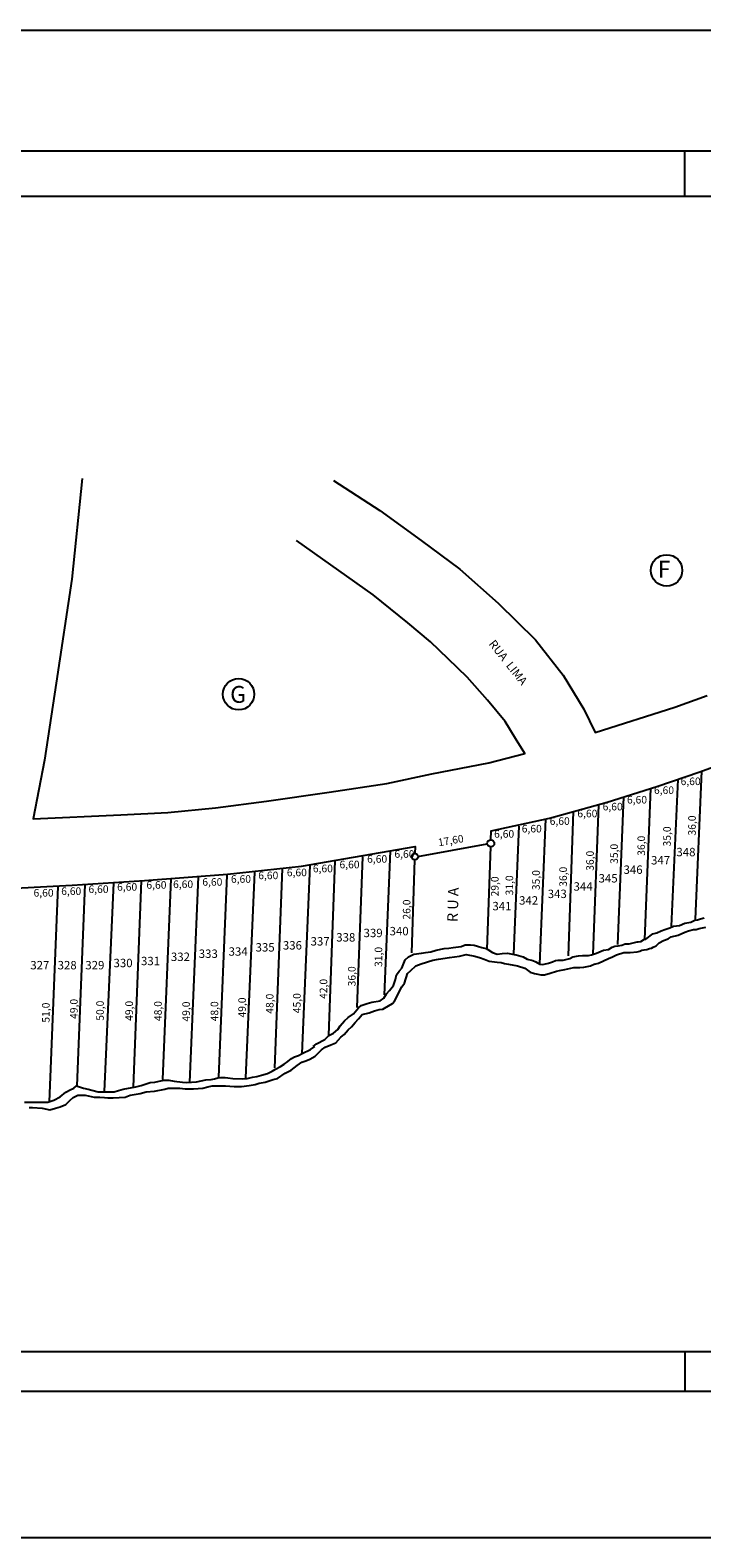
# Model space of a CAD drawing. Units: millimetres. Extents: x -1057 to -510, y 4395 to 4754.
# Drawn here: x -869 to -710, y 4395 to 4754 of the extents above; entities that cross this region are included whole.
import ezdxf

# ---------------------------------------------------------------- set-up
doc = ezdxf.new("R2010")
doc.units = ezdxf.units.MM
doc.layers.add('TEXTO', color=7, linetype='CONTINUOUS')
doc.layers.add('VIÁRIO', color=7, linetype='CONTINUOUS')

msp = doc.modelspace()

# ---------------------------------------------------------------- linework, layer by layer
at = {"layer": 'VIÁRIO'}
for p, q in [((-713.67, 4714.12), (-713.67, 4724.85)), ((-715.34, 4575.38), (-716.97, 4540.46)), ((-709.7, 4577.34), (-711.25, 4542.17)), ((-729.64, 4536.12), (-728.17, 4571.21)), ((-721.87, 4573.26), (-723.26, 4537.36)), ((-740.22, 4567.76), (-741.48, 4533.46)), ((-734.22, 4569.33), (-735.6, 4533.84)), ((-754.39, 4533.94), (-753.13, 4564.3)), ((-746.83, 4566.03), (-748.25, 4531.42)), ((-759.02, 4560.37), (-758.96, 4560.38)), ((-791.66, 4521.18), (-790.28, 4557)), ((-785.12, 4524.16), (-783.74, 4558.31)), ((-778.7, 4556.83), (-778.64, 4556.84)), ((-777.17, 4557.1), (-760.68, 4560.07)), ((-818.12, 4504.4), (-815.95, 4553.35)), ((-811.21, 4506.77), (-809.44, 4554.14)), ((-804.7, 4510.22), (-802.82, 4554.93)), ((-798.38, 4514.57), (-796.9, 4556.01)), ((-862.86, 4549.96), (-864.89, 4498.7)), ((-856.4, 4550.44), (-858.32, 4502.53)), ((-849.59, 4550.79), (-851.86, 4501.21)), ((-843.01, 4551.27), (-844.93, 4502.29)), ((-836, 4551.77), (-837.97, 4504.01)), ((-831.45, 4503.42), (-829.38, 4552.26)), ((-824.54, 4504.6), (-822.57, 4552.66)), ((-713.64, 4429.88), (-713.64, 4439.26))]:
    msp.add_line(p, q, dxfattribs=at)
for points in [[(-1056.7, 4753.56), (-510.25, 4753.56), (-510.25, 4395.04), (-1056.7, 4395.04)], [(-1042.47, 4724.85), (-522.92, 4724.85), (-522.92, 4429.88), (-1042.47, 4429.88)], [(-1017.36, 4714.12), (-536.63, 4714.12), (-536.63, 4439.26), (-1017.36, 4439.26)]]:
    msp.add_lwpolyline(points, close=True, dxfattribs=at)
for points in [[(-857.04, 4646.94), (-859.53, 4623.01), (-863.26, 4598.31), (-866.06, 4579.98), (-868.7, 4566), (-847.87, 4566.93), (-836.67, 4567.55), (-825.32, 4568.64), (-813.2, 4570.19), (-798.27, 4572.37), (-784.59, 4574.39), (-773.86, 4576.72), (-760.33, 4579.36), (-751.78, 4581.53), (-753.96, 4585.11), (-756.45, 4589.15), (-760.65, 4594.27), (-765.47, 4599.71), (-769.97, 4604.06), (-774.17, 4608.1), (-779.61, 4612.6), (-787.85, 4619.28), (-806.05, 4632.18)], [(-797.24, 4646.5), (-786.21, 4639.36), (-776.41, 4632.21), (-767.24, 4625.37), (-758.06, 4617.3), (-749.2, 4608.6), (-742.67, 4600.21), (-737.7, 4592.13), (-735.05, 4586.53), (-716.08, 4592.59), (-708.35, 4595.37)], [(-759.81, 4561.02), (-759.74, 4563.2), (-745.88, 4566.19), (-732.18, 4569.97), (-720.37, 4573.74), (-710.14, 4577.2), (-702.73, 4579.89)], [(-962.23, 4539.21), (-961.64, 4549), (-926.37, 4549), (-900.45, 4549.43), (-879, 4549.22), (-859.45, 4550.28), (-842.24, 4551.34), (-822.49, 4552.83), (-804.86, 4554.74), (-777.88, 4559.41), (-777.93, 4557.77)], [(-760.69, 4535.04), (-759.87, 4559.34)], [(-777.98, 4556.27), (-778.72, 4534.15)], [(-802.1, 4511.87), (-801.33, 4512.53), (-799.35, 4513.52), (-798.36, 4514.51), (-797.26, 4515.05), (-796.27, 4515.93), (-795.72, 4516.81), (-794.63, 4518.02), (-793.75, 4518.79), (-792.54, 4519.67), (-791.33, 4521.09), (-790.67, 4521.64), (-789.24, 4522.08), (-788.14, 4522.41), (-786.16, 4522.74), (-785.28, 4523.4), (-784.63, 4524.39), (-783.97, 4525.16), (-782.98, 4526.37), (-782.54, 4527.79), (-782.32, 4528.89), (-781.66, 4529.77), (-781, 4530.54), (-780.23, 4532.52), (-779.46, 4533.18), (-778.14, 4533.84), (-776.35, 4534.09), (-775.36, 4534.2), (-774.15, 4534.42), (-772.83, 4534.75), (-770.96, 4535.19), (-769.87, 4535.3), (-768.77, 4535.41), (-766.9, 4535.63), (-765.91, 4536.07), (-764.7, 4536.07), (-763.82, 4535.96), (-763.05, 4535.74), (-761.95, 4535.41), (-760.96, 4535.19), (-760.53, 4534.97), (-759.43, 4534.2), (-758.33, 4533.87), (-757.12, 4533.98), (-755.91, 4534.09), (-755.47, 4533.98), (-754.26, 4533.76), (-753.82, 4533.65), (-752.17, 4533.21), (-751.18, 4532.66), (-749.87, 4532.34), (-749.1, 4532.01), (-748.22, 4531.46), (-747.56, 4531.35), (-747.12, 4531.46), (-746.13, 4531.68), (-745.14, 4532.01), (-744.48, 4532.34), (-743.82, 4532.44), (-742.61, 4532.44), (-741.07, 4532.77), (-740.31, 4533.21), (-738.99, 4533.43), (-738, 4533.54), (-736.57, 4533.54), (-735.91, 4533.65), (-734.7, 4534.09), (-733.05, 4534.75), (-731.84, 4534.97), (-730.97, 4535.52), (-730.31, 4535.74), (-729.54, 4535.85), (-728.66, 4535.96), (-727.89, 4536.29), (-726.9, 4536.29), (-725.03, 4536.73), (-724.81, 4536.73), (-724.15, 4536.84), (-723.27, 4537.39), (-722.94, 4537.39), (-721.29, 4538.71), (-720.31, 4538.92), (-719.32, 4539.36), (-718.44, 4539.69), (-717.23, 4540.13), (-716.35, 4540.46), (-714.92, 4540.68), (-713.71, 4541.23), (-712.28, 4541.45), (-711.3, 4541.89), (-710.64, 4542), (-709.98, 4542.22), (-709.1, 4542.44)], [(-735.14, 4531.46), (-734.26, 4531.68), (-733.05, 4532.23), (-731.84, 4532.77), (-730.86, 4533.21), (-729.98, 4533.65), (-728.22, 4534.2), (-726.68, 4534.2), (-725.03, 4534.42), (-724.37, 4534.53), (-723.93, 4534.75), (-723.38, 4534.86), (-722.72, 4534.97), (-722.06, 4535.19), (-721.62, 4535.3), (-721.18, 4535.52), (-720.53, 4535.85), (-719.76, 4536.51), (-718.77, 4537.06), (-717.67, 4537.5), (-716.9, 4537.94), (-715.25, 4538.38), (-713.71, 4539.03), (-712.83, 4539.36), (-711.62, 4539.69), (-710.97, 4539.69), (-710.31, 4539.91), (-709.87, 4540.02), (-708.66, 4540.24)], [(-869.67, 4497.34), (-868.9, 4497.34), (-866.59, 4497.23), (-864.73, 4496.79), (-863.41, 4497.23), (-862.31, 4497.56), (-860.99, 4498.11), (-859.89, 4499.1), (-859.23, 4499.76), (-858.13, 4500.31), (-856.38, 4500.31), (-854.18, 4499.87), (-852.86, 4499.87), (-851.76, 4499.76), (-850.99, 4499.65), (-849.67, 4499.65), (-846.81, 4499.87), (-845.61, 4500.31), (-843.3, 4500.74), (-841.87, 4501.07), (-839.89, 4501.29), (-837.36, 4501.73), (-836.6, 4501.95), (-835.17, 4501.95), (-833.85, 4501.95), (-832.53, 4501.84), (-830.55, 4501.84), (-828.35, 4501.95), (-827.14, 4502.28), (-826.16, 4502.5), (-824.84, 4502.5), (-823.85, 4502.5), (-822.97, 4502.5), (-820.88, 4502.39), (-819.12, 4502.39), (-817.36, 4502.61), (-815.94, 4502.83), (-814.95, 4503.16), (-813.52, 4503.38), (-811.66, 4504.07), (-810.56, 4504.29), (-808.8, 4505.5), (-807.37, 4506.27), (-805.94, 4507.37), (-804.84, 4508.14), (-803.86, 4508.46), (-802.87, 4508.9), (-801.66, 4509.56), (-800.12, 4511.1), (-799.24, 4511.76), (-797.92, 4512.31), (-796.71, 4512.75), (-795.5, 4514.07), (-794.73, 4514.72), (-793.75, 4515.82), (-792.98, 4516.59), (-792.1, 4517.58), (-791.33, 4518.46), (-790.45, 4519.45), (-788.8, 4519.89), (-787.48, 4520.33), (-786.38, 4520.66), (-785.5, 4520.77), (-785.17, 4520.99), (-783.2, 4522.08), (-782.76, 4522.63), (-781, 4526.04), (-780.34, 4526.92), (-779.68, 4529.22), (-778.91, 4529.99), (-777.7, 4531.09), (-776.38, 4531.53), (-773.64, 4532.41), (-772.32, 4532.63), (-769.68, 4533.07), (-767.26, 4533.4), (-765.72, 4533.73), (-763.64, 4533.4), (-762.32, 4532.96), (-761.44, 4532.63), (-760.23, 4532.19), (-758.36, 4531.97), (-757.37, 4531.86), (-756.6, 4531.64), (-755.61, 4531.42), (-753.53, 4531.09), (-751.77, 4530.54), (-750.45, 4529.55), (-749.46, 4529.22), (-748.69, 4529.11), (-747.92, 4528.89), (-747.04, 4528.89), (-745.72, 4529.33), (-744.19, 4529.77), (-743.53, 4529.99), (-742.21, 4530.21), (-740.12, 4530.65), (-738.69, 4530.65), (-737.7, 4530.76), (-736.16, 4531.09), (-735.07, 4531.53)], [(-843.06, 4502.64), (-840.87, 4503.29), (-839.77, 4503.4), (-838.78, 4503.62), (-837.57, 4503.84), (-836.47, 4503.84), (-835.15, 4503.62), (-833.17, 4503.4), (-832.29, 4503.29), (-831.09, 4503.4), (-829.88, 4503.51), (-827.68, 4503.95), (-826.36, 4504.06), (-825.59, 4504.17), (-824.82, 4504.39), (-824.05, 4504.5), (-823.06, 4504.5), (-822.4, 4504.39), (-821.2, 4504.28), (-819, 4504.17), (-817.79, 4504.28), (-816.58, 4504.61), (-815.48, 4504.72), (-814.38, 4505.05), (-812.95, 4505.49), (-811.86, 4506.04), (-811.09, 4506.48), (-809.88, 4507.14), (-809, 4507.69), (-808.12, 4508.35), (-807.24, 4509.01), (-806.58, 4509.45), (-805.59, 4509.77), (-804.71, 4510.21), (-802.73, 4511.2), (-801.75, 4511.86)], [(-870.81, 4498.68), (-869.05, 4498.68), (-867.4, 4498.68), (-866.41, 4498.68), (-865.2, 4498.68), (-863.83, 4499.12), (-862.29, 4499.89), (-860.98, 4500.99), (-859.88, 4501.54), (-859.05, 4501.97), (-858.39, 4502.52), (-856.74, 4501.97), (-855.64, 4501.75), (-854.77, 4501.53), (-853.23, 4501.09), (-852.35, 4501.09), (-851.58, 4501.09), (-849.49, 4501.09), (-848.39, 4501.42), (-847.29, 4501.75), (-844.33, 4502.3), (-843.01, 4502.63)]]:
    msp.add_lwpolyline(points, dxfattribs=at)
for centre, radius in [((-718.02, 4625.09), 3.73), ((-819.85, 4595.65), 3.73), ((-759.85, 4560.18), 0.843), ((-777.91, 4557.02), 0.752)]:
    msp.add_circle(centre, radius, dxfattribs=at)

# ---------------------------------------------------------------- texts
at = {"layer": 'TEXTO', "attachment_point": 1}
for s, insert, char_height, width in [('F', (-720.13, 4627.38), 4, 4.684), ('G', (-821.86, 4597.61), 4, 4.684), ('6,60', (-714.69, 4575.84), 1.8, 5.2434), ('6,60', (-727.45, 4571.46), 1.8, 5.2434), ('6,60', (-721.03, 4573.73), 1.8, 5.2434), ('6,60', (-739.26, 4568.18), 1.8, 5.2434), ('6,60', (-733.24, 4569.82), 1.8, 5.2434), ('6,60', (-752.49, 4564.58), 1.8, 5.2434), ('6,60', (-745.84, 4566.38), 1.8, 5.2434), ('6,60', (-759.06, 4563.33), 1.8, 5.2434), ('6,60', (-789.27, 4557.38), 1.8, 5.2434), ('6,60', (-782.78, 4558.55), 1.8, 5.2434), ('347', (-721.73, 4557.17), 2, 4.809), ('348', (-715.69, 4559.12), 2, 4.809), ('6,60', (-815.17, 4553.47), 1.8, 5.2434), ('6,60', (-808.37, 4554.17), 1.8, 5.2434), ('6,60', (-802.18, 4555.11), 1.8, 5.2434), ('6,60', (-795.84, 4556.05), 1.8, 5.2434), ('346', (-728.27, 4554.93), 2, 4.809), ('6,60', (-862.05, 4549.72), 1.8, 5.2434), ('6,60', (-855.56, 4550.19), 1.8, 5.2434), ('6,60', (-848.75, 4550.73), 1.8, 5.2434), ('6,60', (-841.78, 4551.2), 1.8, 5.2434), ('6,60', (-835.44, 4551.36), 1.8, 5.2434), ('6,60', (-828.48, 4551.91), 1.8, 5.2434), ('6,60', (-821.67, 4552.61), 1.8, 5.2434), ('344', (-740.16, 4550.94), 2, 4.809), ('345', (-734.21, 4552.88), 2, 4.809), ('6,60', (-868.63, 4549.33), 1.8, 5.2434), ('341', (-759.46, 4546.26), 2, 4.809), ('342', (-753.12, 4547.62), 2, 4.809), ('343', (-746.3, 4549.18), 2, 4.809), ('338', (-796.62, 4538.84), 2, 4.809), ('339', (-790.12, 4539.88), 2, 4.809), ('340', (-783.93, 4540.32), 2, 4.809), ('334', (-822.23, 4535.47), 2, 4.809), ('335', (-815.81, 4536.46), 2, 4.809), ('336', (-809.32, 4536.94), 2, 4.809), ('337', (-802.73, 4537.89), 2, 4.809), ('327', (-869.41, 4532.22), 2, 4.809), ('328', (-862.91, 4532.22), 2, 4.809), ('329', (-856.32, 4532.22), 2, 4.809), ('330', (-849.61, 4532.74), 2, 4.809), ('331', (-843.07, 4533.21), 2, 4.809), ('332', (-835.96, 4534.21), 2, 4.809), ('333', (-829.33, 4534.95), 2, 4.809)]:
    msp.add_mtext(s, dxfattribs=dict(at, insert=insert, char_height=char_height, width=width))
for s, insert, char_height, width, rotation in [('RUA  LIMA', (-758.9, 4608.82), 2, 21.6487, 308.5298), ('35,0', (-718.83, 4559.45), 1.8, 3.6924, 90), ('36,0', (-712.88, 4562.05), 1.8, 3.6924, 90), ('17,60', (-772.54, 4561.25), 1.8, 5.2434, 9.5629), ('36,0', (-724.95, 4557.23), 1.8, 3.6924, 90), ('36,0', (-737.14, 4553.66), 1.8, 3.6924, 90), ('35,0', (-731.41, 4555.31), 1.8, 3.6924, 90), ('35,0', (-750, 4549.06), 1.8, 3.6924, 90), ('36,0', (-743.54, 4549.86), 1.8, 3.6924, 90), ('R U A', (-770.23, 4541.52), 2.5, 25.752, 88.2633), ('29,0', (-759.8, 4547.56), 1.8, 3.6924, 90), ('31,0', (-756.33, 4547.81), 1.8, 3.6924, 90), ('26,0', (-780.77, 4542.06), 1.8, 3.6924, 90), ('31,0', (-787.48, 4530.8), 1.8, 3.6924, 90), ('36,0', (-793.81, 4526.18), 1.8, 3.6924, 90), ('42,0', (-800.56, 4523.19), 1.8, 3.6924, 90), ('51,0', (-866.61, 4517.55), 1.8, 3.6924, 90), ('49,0', (-859.94, 4518.43), 1.8, 3.6924, 90), ('50,0', (-853.71, 4518.01), 1.8, 3.6924, 90), ('49,0', (-846.79, 4517.97), 1.8, 3.6924, 90), ('48,0', (-839.93, 4517.92), 1.8, 3.6924, 90), ('49,0', (-833.24, 4517.8), 1.8, 3.6924, 90), ('48,0', (-826.5, 4517.86), 1.8, 3.6924, 90), ('49,0', (-819.92, 4518.77), 1.8, 3.6924, 90), ('48,0', (-813.35, 4519.67), 1.8, 3.6924, 90), ('45,0', (-806.88, 4519.79), 1.8, 3.6924, 90)]:
    msp.add_mtext(s, dxfattribs=dict(at, insert=insert, char_height=char_height, width=width, rotation=rotation))

doc.saveas('drawing.dxf')
